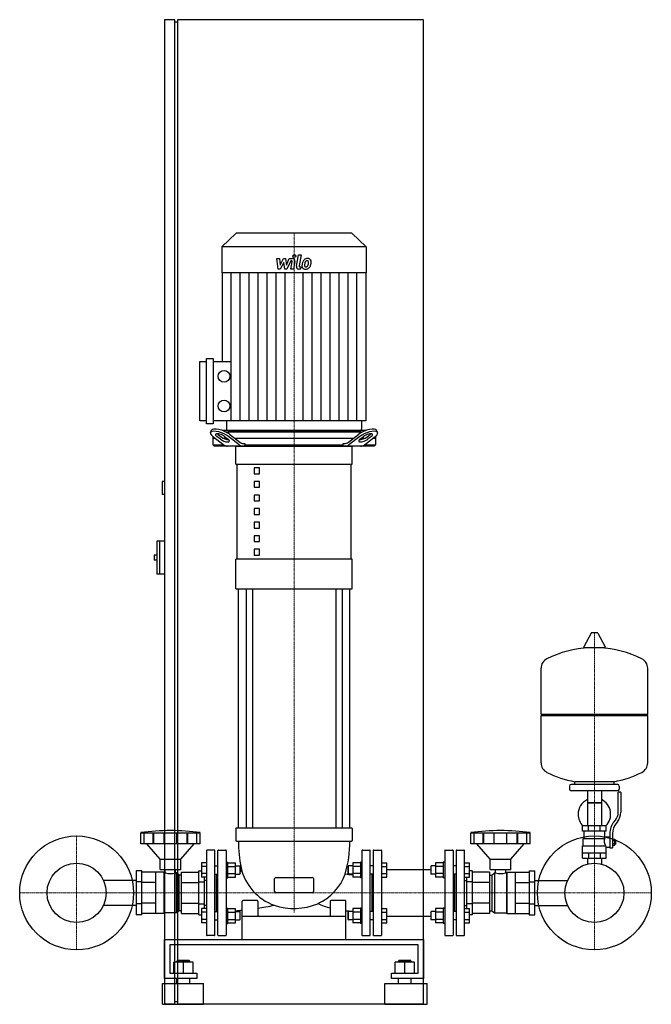
# Model space of a CAD drawing. Extents: x -530 to 690, y 0 to 1900.
import ezdxf

# ---------------------------------------------------------------- set-up
doc = ezdxf.new("R2010")
doc.units = 0
doc.linetypes.add('DASHDOT', pattern=[1, 0.5, -0.25, 0, -0.25])
doc.layers.get('0').update_dxf_attribs({"color": 124})
doc.layers.add('CP_AXIS', color=143, linetype='DASHDOT', lineweight=18)
doc.layers.add('CP_DETAL', color=33, linetype='Continuous')

msp = doc.modelspace()

# ---------------------------------------------------------------- linework, layer by layer
at = {"extrusion": (0, 1, 0)}
for p, q in [((-230, 1900), (-250, 1900)), ((-250, 1900), (-250, 0)), ((-230, 0), (-230, 1900)), ((-225, 1895), (-230, 1895)), ((-225, 1900), (-225, 0)), ((250, 1900), (-225, 1900)), ((250, 0), (250, 1900)), ((-111.6, 1488), (-139.5, 1461.7)), ((111.6, 1488), (-111.6, 1488)), ((111.6, 1488), (139.5, 1461.7)), ((139.5, 1461.7), (-139.5, 1461.7)), ((-139.5, 1461.7), (-139.5, 1411.8)), ((139.5, 1461.7), (139.5, 1411.8)), ((139.5, 1411.8), (-139.5, 1411.8)), ((-138.9, 1411.8), (-138.9, 1240.3)), ((138.9, 1411.8), (138.9, 1126)), ((-182, 1126), (-182, 1240.3)), ((-182, 1240.3), (-169.1, 1240.3)), ((-169.1, 1120.4), (-169.1, 1246)), ((-169.1, 1246), (-156.2, 1246)), ((-156.2, 1246), (-156.2, 1120.4)), ((-156.2, 1240.3), (-121.5, 1240.3)), ((-169.1, 1126), (-182, 1126)), ((138.9, 1126), (-156.2, 1126)), ((-130.5, 1126), (-130.5, 1109.8)), ((130.5, 1126), (130.5, 1109.8)), ((-156.2, 1120.4), (-169.1, 1120.4)), ((-161.4, 1103.4), (-159.5, 1107.8)), ((137.8, 1107), (-137.8, 1107)), ((-132, 1104.5), (132, 1104.5)), ((-127.5, 1107), (127.5, 1107)), ((161.4, 1103.4), (159.5, 1107.8)), ((-157, 1096.1), (-157, 1079.5)), ((-151.7, 1092), (-157, 1092)), ((-156.8, 1095.9), (-135.8, 1079.7)), ((-142.1, 1090.3), (-149.3, 1095.9)), ((-147.4, 1100.2), (-140.3, 1094.7)), ((-129.3, 1092), (-135.6, 1092)), ((-134.3, 1095.9), (-127.2, 1090.3)), ((-105.9, 1079.7), (-126.8, 1095.9)), ((-125, 1100.2), (-104.9, 1084.7)), ((114.4, 1092), (-114.4, 1092)), ((104.9, 1084.7), (125, 1100.2)), ((126.8, 1095.9), (105.9, 1079.7)), ((127.2, 1090.3), (134.3, 1095.9)), ((135.6, 1092), (129.3, 1092)), ((135.8, 1079.7), (156.8, 1095.9)), ((140.3, 1094.7), (147.4, 1100.2)), ((149.3, 1095.9), (142.1, 1090.3)), ((157, 1092), (151.7, 1092)), ((157, 1096.1), (157, 1079.5)), ((-157, 1079.5), (-135.6, 1079.5)), ((-154.4, 1077), (-157, 1079.5)), ((154.4, 1077), (-154.4, 1077)), ((-112.5, 1042.6), (-112.5, 1077)), ((-97.4, 1082), (-95.1, 1082)), ((-95.1, 1082), (-95.1, 1079.5)), ((-95.1, 1079.5), (95.1, 1079.5)), ((95.1, 1082), (97.4, 1082)), ((95.1, 1079.5), (95.1, 1082)), ((112.5, 1042.6), (112.5, 1077)), ((135.6, 1079.5), (157, 1079.5)), ((154.4, 1077), (157, 1079.5)), ((-112.5, 1042.6), (112.5, 1042.6)), ((-110, 859.2), (-110, 1042.6)), ((-66.8, 1035.2), (-76.8, 1035.2)), ((-76.8, 1035.2), (-76.8, 1023.8)), ((-66.8, 1023.8), (-66.8, 1035.2)), ((110, 859.2), (110, 1042.6)), ((-250, 1009), (-255, 1009)), ((-255, 1009), (-255, 984)), ((-76.8, 1023.8), (-66.8, 1023.8)), ((-66.8, 1009), (-76.8, 1009)), ((-76.8, 1009), (-76.8, 997.6)), ((-66.8, 997.6), (-66.8, 1009)), ((-76.8, 997.6), (-66.8, 997.6)), ((-250, 984), (-255, 984)), ((-66.8, 982.8), (-76.8, 982.8)), ((-76.8, 982.8), (-76.8, 971.4)), ((-76.8, 971.4), (-66.8, 971.4)), ((-66.8, 971.4), (-66.8, 982.8)), ((-66.8, 956.6), (-76.8, 956.6)), ((-76.8, 956.6), (-76.8, 945.2)), ((-66.8, 945.2), (-66.8, 956.6)), ((-76.8, 945.2), (-66.8, 945.2)), ((-66.8, 930.4), (-76.8, 930.4)), ((-76.8, 930.4), (-76.8, 919)), ((-76.8, 919), (-66.8, 919)), ((-66.8, 919), (-66.8, 930.4)), ((-265, 894), (-265, 830)), ((-250, 894), (-265, 894)), ((-260, 894), (-260, 830)), ((-66.8, 904.2), (-76.8, 904.2)), ((-76.8, 904.2), (-76.8, 892.8)), ((-66.8, 892.8), (-66.8, 904.2)), ((-76.8, 892.8), (-66.8, 892.8)), ((-66.8, 878), (-76.8, 878)), ((-76.8, 878), (-76.8, 866.6)), ((-66.8, 866.6), (-66.8, 878)), ((-270, 867), (-270, 857)), ((-265, 867), (-270, 867)), ((-265, 857), (-270, 857)), ((112.5, 859.2), (-112.5, 859.2)), ((-112.5, 801.9), (-112.5, 859.2)), ((-76.8, 866.6), (-66.8, 866.6)), ((112.5, 801.9), (112.5, 859.2)), ((-250, 830), (-265, 830)), ((-112.5, 801.9), (112.5, 801.9)), ((-107.5, 340), (-107.5, 801.9)), ((-92.6, 801.9), (-92.6, 340)), ((-80.6, 801.9), (-80.6, 340)), ((80.6, 801.9), (80.6, 340)), ((92.6, 801.9), (92.6, 340)), ((107.5, 340), (107.5, 801.9)), ((573.6, 716.5), (559.4, 689.8)), ((585.3, 717.1), (574.7, 717.1)), ((586.4, 716.5), (600.6, 689.8)), ((599.5, 687.9), (560.5, 687.9)), ((683, 560.1), (683, 648.4)), ((477, 560.1), (683, 560.1)), ((480, 557.1), (477, 560.1)), ((477, 557.1), (683, 557.1)), ((477, 465.9), (477, 557.1)), ((680, 557.1), (683, 560.1)), ((683, 465.9), (683, 557.1)), ((532, 421.1), (532, 415.1)), ((625, 424.1), (535, 424.1)), ((542, 424.1), (542, 429.7)), ((618, 424.1), (618, 429.7)), ((628, 421.1), (628, 415.1)), ((625, 412.1), (535, 412.1)), ((566.5, 412.1), (566.5, 344.1)), ((593.5, 412.1), (593.5, 344.1)), ((626, 370.8), (626, 409.1)), ((631, 409.1), (626, 409.1)), ((631, 409.1), (631, 370.8)), ((593.5, 389.1), (566.5, 389.1)), ((566.5, 389.1), (580, 389.1)), ((580, 389.1), (593.5, 389.1)), ((603, 344.1), (557, 344.1)), ((557, 334.1), (557, 344.1)), ((568.5, 334.1), (568.5, 344.1)), ((591.5, 334.1), (591.5, 344.1)), ((603, 334.1), (603, 344.1)), ((617.7, 351.6), (620.5, 355.2)), ((624.4, 352.1), (621.6, 348.5)), ((-296.2, 309.7), (-296.2, 331.2)), ((-289.5, 309.7), (-289.5, 331.2)), ((-272.3, 309.7), (-272.3, 331.2)), ((-271, 309.7), (-271, 331.2)), ((-251, 309.7), (-251, 331.2)), ((-226.4, 309.7), (-226.4, 331.2)), ((-206.5, 309.7), (-206.5, 331.2)), ((-205.2, 309.7), (-205.2, 331.2)), ((-188, 309.7), (-188, 331.2)), ((-181.2, 309.7), (-181.2, 331.2)), ((-112.5, 339), (-112.5, 316)), ((111.5, 340), (-111.5, 340)), ((112.5, 339), (112.5, 316)), ((341.2, 309.7), (341.2, 331.2)), ((348, 309.7), (348, 331.2)), ((365.2, 309.7), (365.2, 331.2)), ((366.5, 309.7), (366.5, 331.2)), ((386.4, 309.7), (386.4, 331.2)), ((411, 309.7), (411, 331.2)), ((431, 309.7), (431, 331.2)), ((432.3, 309.7), (432.3, 331.2)), ((449.5, 309.7), (449.5, 331.2)), ((456.2, 309.7), (456.2, 331.2)), ((603, 334.1), (557, 334.1)), ((560, 320.1), (560, 334.1)), ((600, 323.1), (600, 334.1)), ((600, 323.1), (610, 323.1)), ((610, 329.8), (610, 301.9)), ((615, 329.8), (615, 301.9)), ((-258.7, 280), (-284.2, 309.7)), ((-218.7, 280), (-193.2, 309.7)), ((-111.5, 315), (111.5, 315)), ((378.7, 280), (353.2, 309.7)), ((418.7, 280), (444.2, 309.7)), ((557, 306.1), (601.9, 306.1)), ((557, 282.1), (557, 306.1)), ((558.5, 320.1), (600.3, 320.1)), ((558.5, 306.1), (558.5, 320.1)), ((615, 318.9), (619.5, 318.9)), ((615, 316), (619.5, 316)), ((615, 310.3), (619.5, 310.3)), ((615, 307.4), (619.5, 307.4)), ((619.5, 307.4), (619.5, 318.9)), ((619.5, 317.1), (620.5, 317.1)), ((619.5, 309.1), (620.5, 309.1)), ((620.5, 317.1), (620.5, 309.1)), ((621.5, 316.1), (620.5, 317.1)), ((621.5, 310.1), (620.5, 309.1)), ((621.5, 310.1), (621.5, 316.1)), ((-169, 296.5), (-169, 133.5)), ((-154, 297.5), (-168, 297.5)), ((-153, 133.5), (-153, 296.5)), ((-147, 133.5), (-147, 296.5)), ((-146, 297.5), (-132, 297.5)), ((-131, 296.5), (-131, 133.5)), ((131, 296.5), (131, 133.5)), ((132, 297.5), (146, 297.5)), ((147, 133.5), (147, 296.5)), ((153, 296.5), (153, 133.5)), ((154, 297.5), (168, 297.5)), ((169, 296.5), (169, 133.5)), ((291, 296.5), (291, 133.5)), ((292, 297.5), (306, 297.5)), ((307, 296.5), (307, 133.5)), ((313, 296.5), (313, 133.5)), ((314, 297.5), (328, 297.5)), ((329, 133.5), (329, 296.5)), ((557, 292.1), (603, 292.1)), ((568.5, 292.1), (568.5, 282.1)), ((591.5, 292.1), (591.5, 282.1)), ((603, 282.1), (603, 303.1)), ((603, 303.1), (610, 303.1)), ((610, 301.9), (615, 301.9)), ((-258.7, 280), (-218.7, 280)), ((-258.7, 260), (-258.7, 280)), ((-218.7, 260), (-218.7, 280)), ((-179, 273.1), (-179, 245.3)), ((-169, 273.1), (-179, 273.1)), ((-169, 266.1), (-179, 266.1)), ((-153, 267.2), (-147, 267.2)), ((-131, 274.2), (-128, 274.2)), ((-128, 244.2), (-128, 274.2)), ((-128, 273.1), (-113.2, 273.1)), ((-128, 266.1), (-113.2, 266.1)), ((-113.2, 245.3), (-113.2, 273.1)), ((-113.2, 267.2), (-105, 267.2)), ((-105, 267.2), (-105, 251.2)), ((-104, 266.2), (-105, 267.2)), ((-104, 252.2), (-104, 266.2)), ((104, 266.2), (105, 267.2)), ((104, 266.2), (104, 252.2)), ((105, 251.2), (105, 267.2)), ((113.2, 267.2), (105, 267.2)), ((128, 273.1), (113.2, 273.1)), ((113.2, 273.1), (113.2, 245.3)), ((128, 266.1), (113.2, 266.1)), ((128, 274.2), (128, 244.2)), ((131, 274.2), (128, 274.2)), ((153, 267.2), (147, 267.2)), ((169, 273.1), (179, 273.1)), ((169, 266.1), (179, 266.1)), ((179, 245.3), (179, 273.1)), ((264, 266.2), (265, 267.2)), ((264, 266.2), (264, 252.2)), ((265, 251.2), (265, 267.2)), ((273.2, 267.2), (265, 267.2)), ((273.2, 273.1), (273.2, 245.3)), ((288, 273.1), (273.2, 273.1)), ((288, 266.1), (273.2, 266.1)), ((288, 274.2), (288, 244.2)), ((291, 274.2), (288, 274.2)), ((313, 267.2), (307, 267.2)), ((329, 273.1), (339, 273.1)), ((329, 266.1), (339, 266.1)), ((339, 245.3), (339, 273.1)), ((378.7, 280), (418.7, 280)), ((378.7, 260), (378.7, 280)), ((418.7, 260), (418.7, 280)), ((557, 282.1), (603, 282.1)), ((566.5, 282.1), (566.5, 272.1)), ((593.5, 282.1), (593.5, 272.1)), ((-294, 257.5), (-305, 257.5)), ((-305, 257.5), (-305, 172.5)), ((-294, 172.5), (-294, 257.5)), ((-266.7, 254.7), (-294, 254.7)), ((-266.7, 175.3), (-266.7, 254.7)), ((-251.2, 254.7), (-266.7, 254.7)), ((-258.7, 260), (-218.7, 260)), ((-251.2, 175.3), (-251.2, 254.7)), ((-250.2, 253.8), (-251.2, 254.7)), ((-250.2, 176.2), (-250.2, 253.8)), ((-248.7, 253.8), (-250.2, 253.8)), ((-248.7, 253.8), (-248.7, 260)), ((-228.8, 253.8), (-228.8, 260)), ((-227.2, 253.8), (-228.8, 253.8)), ((-227.2, 176.2), (-227.2, 253.8)), ((-222.2, 249.4), (-227.2, 253.8)), ((-222.2, 180.6), (-222.2, 249.4)), ((-217.7, 249.4), (-222.2, 249.4)), ((-217.7, 254.7), (-184.1, 254.7)), ((-217.7, 175.3), (-217.7, 254.7)), ((-184.1, 257.5), (-179, 257.5)), ((-184.1, 172.5), (-184.1, 257.5)), ((-169, 252.3), (-179, 252.3)), ((-153, 251.2), (-147, 251.2)), ((-150, 178.8), (-150, 251.2)), ((-128, 252.3), (-113.2, 252.3)), ((-113.2, 251.2), (-105, 251.2)), ((-104, 252.2), (-105, 251.2)), ((104, 252.2), (105, 251.2)), ((113.2, 251.2), (105, 251.2)), ((128, 252.3), (113.2, 252.3)), ((153, 251.2), (147, 251.2)), ((150, 251.2), (150, 178.8)), ((169, 252.3), (179, 252.3)), ((179, 260.1), (264, 260.1)), ((264, 252.2), (265, 251.2)), ((273.2, 251.2), (265, 251.2)), ((288, 252.3), (273.2, 252.3)), ((313, 251.2), (307, 251.2)), ((310, 251.2), (310, 178.8)), ((329, 252.3), (339, 252.3)), ((344.1, 257.5), (339, 257.5)), ((344.1, 257.5), (344.1, 172.5)), ((377.7, 254.7), (344.1, 254.7)), ((377.7, 254.7), (377.7, 175.3)), ((377.7, 249.4), (382.2, 249.4)), ((378.7, 260), (418.7, 260)), ((382.2, 249.4), (387.2, 253.8)), ((382.2, 249.4), (382.2, 180.6)), ((387.2, 253.8), (387.2, 176.2)), ((387.2, 253.8), (388.8, 253.8)), ((388.8, 253.8), (388.8, 260)), ((408.7, 253.8), (408.7, 260)), ((408.7, 253.8), (410.2, 253.8)), ((410.2, 253.8), (411.2, 254.7)), ((410.2, 253.8), (410.2, 176.2)), ((411.2, 254.7), (411.2, 175.3)), ((411.2, 254.7), (426.7, 254.7)), ((426.7, 254.7), (426.7, 175.3)), ((426.7, 254.7), (454, 254.7)), ((454, 257.5), (465, 257.5)), ((454, 257.5), (454, 172.5)), ((465, 172.5), (465, 257.5)), ((-305, 239.2), (-368.2, 239.2)), ((-294, 236.2), (-305, 236.2)), ((-266.7, 234.9), (-294, 234.9)), ((-217.7, 234.9), (-184.1, 234.9)), ((-184.1, 236.2), (-173.1, 236.2)), ((-169, 245.3), (-179, 245.3)), ((-173.1, 184.7), (-173.1, 245.3)), ((-169, 239.2), (-173.1, 239.2)), ((-131, 244.2), (-128, 244.2)), ((-128, 245.3), (-113.2, 245.3)), ((-37.5, 217.5), (-37.5, 242.5)), ((-35, 245), (35, 245)), ((37.5, 242.5), (37.5, 217.5)), ((128, 245.3), (113.2, 245.3)), ((131, 244.2), (128, 244.2)), ((169, 245.3), (179, 245.3)), ((288, 245.3), (273.2, 245.3)), ((291, 244.2), (288, 244.2)), ((329, 245.3), (339, 245.3)), ((329, 239.2), (333.1, 239.2)), ((333.1, 245.3), (333.1, 184.7)), ((344.1, 236.2), (333.1, 236.2)), ((377.7, 234.9), (344.1, 234.9)), ((426.7, 234.9), (454, 234.9)), ((454, 236.2), (465, 236.2)), ((465, 239.2), (528.2, 239.2)), ((35, 215), (-35, 215)), ((-305, 190.8), (-368.2, 190.8)), ((-294, 193.8), (-305, 193.8)), ((-266.7, 195.1), (-294, 195.1)), ((-217.7, 195.1), (-184.1, 195.1)), ((-184.1, 193.8), (-173.1, 193.8)), ((-169, 190.8), (-173.1, 190.8)), ((-100, 171), (-100, 199)), ((-95, 200), (-99, 200)), ((-75, 200), (-95, 200)), ((-71, 200), (-75, 200)), ((-70, 199), (-70, 171)), ((70, 199), (70, 171)), ((100, 171), (100, 199)), ((329, 190.8), (333.1, 190.8)), ((344.1, 193.8), (333.1, 193.8)), ((377.7, 195.1), (344.1, 195.1)), ((426.7, 195.1), (454, 195.1)), ((454, 193.8), (465, 193.8)), ((465, 190.8), (528.2, 190.8)), ((-294, 172.5), (-305, 172.5)), ((-266.7, 175.3), (-294, 175.3)), ((-251.2, 175.3), (-266.7, 175.3)), ((-250.2, 176.2), (-251.2, 175.3)), ((-227.2, 176.2), (-250.2, 176.2)), ((-222.2, 180.6), (-227.2, 176.2)), ((-217.7, 180.6), (-222.2, 180.6)), ((-217.7, 175.3), (-184.1, 175.3)), ((-184.1, 172.5), (-179, 172.5)), ((-179, 184.7), (-179, 156.9)), ((-169, 184.7), (-179, 184.7)), ((-169, 177.7), (-179, 177.7)), ((-153, 178.8), (-147, 178.8)), ((-131, 185.8), (-128, 185.8)), ((-128, 155.8), (-128, 185.8)), ((-128, 184.7), (-113.2, 184.7)), ((-128, 177.7), (-113.2, 177.7)), ((-113.2, 156.9), (-113.2, 184.7)), ((-113.2, 178.8), (-105, 178.8)), ((-105, 178.8), (-105, 162.8)), ((-104, 177.8), (-105, 178.8)), ((-104, 163.8), (-104, 177.8)), ((104, 177.8), (105, 178.8)), ((104, 177.8), (104, 163.8)), ((105, 162.8), (105, 178.8)), ((113.2, 178.8), (105, 178.8)), ((113.2, 184.7), (113.2, 156.9)), ((128, 184.7), (113.2, 184.7)), ((128, 177.7), (113.2, 177.7)), ((128, 185.8), (128, 155.8)), ((131, 185.8), (128, 185.8)), ((153, 178.8), (147, 178.8)), ((169, 184.7), (179, 184.7)), ((169, 177.7), (179, 177.7)), ((179, 156.9), (179, 184.7)), ((264, 177.8), (265, 178.8)), ((264, 177.8), (264, 163.8)), ((265, 162.8), (265, 178.8)), ((273.2, 178.8), (265, 178.8)), ((288, 184.7), (273.2, 184.7)), ((273.2, 184.7), (273.2, 156.9)), ((288, 177.7), (273.2, 177.7)), ((288, 185.8), (288, 155.8)), ((291, 185.8), (288, 185.8)), ((313, 178.8), (307, 178.8)), ((329, 184.7), (339, 184.7)), ((329, 177.7), (339, 177.7)), ((339, 156.9), (339, 184.7)), ((344.1, 172.5), (339, 172.5)), ((377.7, 175.3), (344.1, 175.3)), ((377.7, 180.6), (382.2, 180.6)), ((382.2, 180.6), (387.2, 176.2)), ((387.2, 176.2), (410.2, 176.2)), ((410.2, 176.2), (411.2, 175.3)), ((411.2, 175.3), (426.7, 175.3)), ((426.7, 175.3), (454, 175.3)), ((454, 172.5), (465, 172.5)), ((-169, 163.9), (-179, 163.9)), ((-169, 156.9), (-179, 156.9)), ((-153, 162.8), (-147, 162.8)), ((-131, 155.8), (-128, 155.8)), ((-128, 163.9), (-113.2, 163.9)), ((-128, 156.9), (-113.2, 156.9)), ((-113.2, 162.8), (-105, 162.8)), ((-104, 163.8), (-105, 162.8)), ((-100, 170), (100, 170)), ((-100, 125), (-100, 170)), ((100, 125), (100, 170)), ((104, 163.8), (105, 162.8)), ((113.2, 162.8), (105, 162.8)), ((128, 163.9), (113.2, 163.9)), ((128, 156.9), (113.2, 156.9)), ((131, 155.8), (128, 155.8)), ((153, 162.8), (147, 162.8)), ((169, 163.9), (179, 163.9)), ((169, 156.9), (179, 156.9)), ((179, 169.9), (264, 169.9)), ((264, 163.8), (265, 162.8)), ((273.2, 162.8), (265, 162.8)), ((288, 163.9), (273.2, 163.9)), ((288, 156.9), (273.2, 156.9)), ((291, 155.8), (288, 155.8)), ((313, 162.8), (307, 162.8)), ((329, 163.9), (339, 163.9)), ((329, 156.9), (339, 156.9)), ((-250, 50), (-250, 125)), ((-250, 125), (250, 125)), ((-239.7, 115), (-239.7, 60)), ((239.7, 115), (-239.7, 115)), ((-154, 132.5), (-168, 132.5)), ((-146, 132.5), (-132, 132.5)), ((132, 132.5), (146, 132.5)), ((154, 132.5), (168, 132.5)), ((239.7, 60), (239.7, 115)), ((250, 125), (250, 50)), ((292, 132.5), (306, 132.5)), ((314, 132.5), (328, 132.5)), ((-232.4, 60), (-232.4, 81.5)), ((-213.8, 81.5), (-232.4, 81.5)), ((-225.2, 84.5), (-226.2, 83.5)), ((-226.2, 83.5), (-213.8, 83.5)), ((-226.2, 81.5), (-226.2, 83.5)), ((-213.8, 84.5), (-225.2, 84.5)), ((-202.4, 84.5), (-213.8, 84.5)), ((-213.8, 83.5), (-201.4, 83.5)), ((-213.8, 60), (-213.8, 81.5)), ((-195.2, 81.5), (-213.8, 81.5)), ((-202.4, 84.5), (-201.4, 83.5)), ((-201.4, 81.5), (-201.4, 83.5)), ((-195.2, 60), (-195.2, 81.5)), ((195.2, 60), (195.2, 81.5)), ((213.8, 81.5), (195.2, 81.5)), ((202.4, 84.5), (201.4, 83.5)), ((201.4, 83.5), (213.8, 83.5)), ((201.4, 81.5), (201.4, 83.5)), ((213.8, 84.5), (202.4, 84.5)), ((225.2, 84.5), (213.8, 84.5)), ((213.8, 83.5), (226.2, 83.5)), ((213.8, 60), (213.8, 81.5)), ((232.4, 81.5), (213.8, 81.5)), ((225.2, 84.5), (226.2, 83.5)), ((226.2, 81.5), (226.2, 83.5)), ((232.4, 60), (232.4, 81.5)), ((-239.7, 60), (-187.9, 60)), ((-187.9, 60), (-187.9, 50)), ((187.9, 60), (239.7, 60)), ((187.9, 50), (187.9, 60)), ((-254.4, 40), (-175, 40)), ((-254.4, 0), (-254.4, 40)), ((-187.9, 50), (-250, 50)), ((-226.2, 40), (-226.2, 50)), ((-201.4, 40), (-201.4, 50)), ((-175, 0), (-175, 40)), ((175, 40), (257, 40)), ((175, 0), (175, 40)), ((250, 50), (187.9, 50)), ((201.4, 40), (201.4, 50)), ((226.2, 40), (226.2, 50)), ((257, 0), (257, 40)), ((-254.4, 0), (-175, 0)), ((-230, 0), (-250, 0)), ((-225, 5), (-230, 5)), ((250, 0), (-225, 0)), ((175, 0), (257, 0))]:
    msp.add_line(p, q, dxfattribs=at)
for p, q in [((-112.5, 1077), (112.5, 1077)), ((-93.2, 1077), (-95.1, 1079.5)), ((93.2, 1077), (95.1, 1079.5)), ((477, 560.1), (477, 648.4)), ((542, 429.7), (618, 429.7)), ((-296.2, 331.2), (-181.2, 331.2)), ((341.2, 331.2), (456.2, 331.2)), ((598.7, 320.1), (600, 323.1)), ((-181.2, 309.7), (-296.2, 309.7)), ((456.2, 309.7), (341.2, 309.7)), ((603, 303.1), (601.9, 306.1)), ((566.5, 272.1), (566.5, 270.5)), ((593.5, 272.1), (593.5, 270.5)), ((99, 200), (71, 200)), ((-80, 125), (-80, 125))]:
    msp.add_line(p, q)
for centre, radius in [((-135.3, 1211.8), 11.3), ((-135.3, 1154.6), 11.3), ((-420, 215), 110), ((580, 215), 110), ((-420, 215), 57.2), ((580, 215), 57.1)]:
    msp.add_circle(centre, radius)
for centre, radius, start, end in [((574.7, 715.9), 1.25, 90, 149.0362), ((585.3, 715.9), 1.25, 30.9638, 90), ((580, 481.1), 207, 92.8162, 116.2545), ((560.5, 689.1), 1.25, 149.0362, 270), ((580, 481.1), 207, 63.7455, 87.1838), ((599.5, 689.1), 1.25, 270, 30.9638), ((497.5, 648.4), 20.5, 116.2545, 180), ((662.5, 648.4), 20.5, 0, 63.7455), ((497.5, 465.9), 20.5, 180, 243.7455), ((662.5, 465.9), 20.5, 296.2545, 0), ((580, 633.1), 207, 243.7455, 259.4219), ((580, 633.1), 207, 280.5781, 296.2545), ((535, 421.1), 3, 90, 180), ((625, 421.1), 3, 0, 90), ((535, 415.1), 3, 180, 270), ((625, 415.1), 3, 270, 0), ((580, 366.6), 31.5, 115.2763, 180), ((580, 366.6), 31.5, 314.4153, 64.7237), ((580, 366.6), 31.5, 180, 225.5847), ((601, 370.8), 25, 321.3402, 0), ((601, 370.8), 30, 321.3402, 0), ((645, 329.8), 35, 141.3402, 180), ((645, 329.8), 30, 141.3402, 180), ((-238.7, -80), 415.3, 82.0412, 97.9588), ((-111.5, 339), 1, 90, 180), ((111.5, 339), 1, 0, 90), ((398.7, -80), 415.3, 82.0412, 97.9588), ((-111.5, 316), 1, 180, 270), ((149.2, 314.8), 256.7, 179.9661, 191.5665), ((-116, 313.2), 223.5, 343.9601, 0.4663), ((111.5, 316), 1, 270, 0), ((612.2, 314.4), 13.3, 154.3432, 218.5664), ((-168, 296.5), 1, 90, 180), ((-154, 296.5), 1, 0, 90), ((-146, 296.5), 1, 90, 180), ((-132, 296.5), 1, 0, 90), ((132, 296.5), 1, 90, 180), ((146, 296.5), 1, 0, 90), ((154, 296.5), 1, 90, 180), ((168, 296.5), 1, 0, 90), ((292, 296.5), 1, 90, 180), ((306, 296.5), 1, 0, 90), ((314, 296.5), 1, 90, 180), ((328, 296.5), 1, 0, 90), ((-238.7, 291.2), 38.8, 255.1942, 284.8058), ((-112, 261.2), 10, 323.5496, 12.6456), ((-4.7, 285.3), 100, 192.6447, 250.2099), ((4.7, 285.2), 99.9, 294.408, 340.2485), ((115, 352.7), 102.5, 260.9114, 268.9938), ((398.7, 291.2), 38.8, 255.1824, 284.8176), ((-35, 242.5), 2.5, 90, 180), ((35, 242.5), 2.5, 0, 90), ((-35, 217.5), 2.5, 180, 270), ((35, 217.5), 2.5, 270, 0), ((-99, 199), 1, 90, 180), ((-71, 199), 1, 0, 90), ((-140, 640), 460.1, 278.7501, 282.7341), ((-0.3, 306.5), 121.5, 251.6662, 292.4423), ((115, 352.7), 172.8, 246.4829, 254.9058), ((71, 199), 1, 90, 180), ((99, 199), 1, 0, 90), ((-140, 640), 460.1, 273.3389, 274.9869), ((115, 352.7), 172.8, 265.0203, 269.4032), ((-99, 171), 1, 180, 270), ((-71, 171), 1, 270, 0), ((71, 171), 1, 180, 270), ((99, 171), 1, 270, 0), ((-168, 133.5), 1, 180, 270), ((-154, 133.5), 1, 270, 0), ((-146, 133.5), 1, 180, 270), ((-132, 133.5), 1, 270, 0), ((132, 133.5), 1, 180, 270), ((146, 133.5), 1, 270, 0), ((154, 133.5), 1, 180, 270), ((168, 133.5), 1, 270, 0), ((292, 133.5), 1, 180, 270), ((306, 133.5), 1, 270, 0), ((314, 133.5), 1, 180, 270), ((328, 133.5), 1, 270, 0)]:
    msp.add_arc(centre, radius, start, end)
for centre, major_axis, ratio, start_param, end_param in [((-141.8, 1095.9), (-19.6, 7.5), 0.339455, 3.983709, 7.125302), ((-139.9, 1100.2), (-19.6, 7.5), 0.339455, 3.983709, 6.26823), ((-127.5, 1109.8), (-3.01, 0), 0.942908, 0, 1.570796), ((139.9, 1100.2), (19.6, 7.5), 0.339455, 0.014955, 2.299476), ((141.8, 1095.9), (19.6, 7.5), 0.339455, -0.842117, 2.299476), ((127.5, 1109.8), (-3.01, 0), 0.942908, 1.570796, 3.141593), ((-141.8, 1095.9), (-9.81, 3.73), 0.339455, 3.983709, 7.125302), ((-139.9, 1100.2), (-9.81, 3.73), 0.339455, 0.707779, 0.842117), ((-134.7, 1090.3), (-9.81, 3.73), 0.339455, 0.842117, 3.983709), ((-132.8, 1094.7), (-9.81, 3.73), 0.339455, 0.842117, 2.403903), ((-97.4, 1102), (0, 20), 0.747581, 2.617994, 3.141593), ((97.4, 1102), (0, 20), 0.747581, 3.141593, 3.665191), ((134.7, 1090.3), (9.81, 3.73), 0.339455, 2.299476, 5.441069), ((132.8, 1094.7), (9.81, 3.73), 0.339455, 3.879282, 5.441069), ((141.8, 1095.9), (9.81, 3.73), 0.339455, -0.842117, 2.299476), ((139.9, 1100.2), (9.81, 3.73), 0.339455, -0.842117, -0.707779), ((-128.3, 1097), (0, 20), 0.747581, 2.617994, 3.141593), ((-98.4, 1097), (0, 20), 0.747581, 2.617994, 3.141593), ((98.4, 1097), (0, 20), 0.747581, 3.141593, 3.665191), ((128.3, 1097), (0, 20), 0.747581, 3.141593, 3.665191)]:
    msp.add_ellipse(centre, major_axis=major_axis, ratio=ratio, start_param=start_param, end_param=end_param)
at = {"layer": 'CP_AXIS'}
for p, q in [((0, 1488), (0, 1107)), ((0, 1107), (0, 1077)), ((0, 1077), (0, 177.1)), ((580, 717.1), (580, 272.1)), ((-420, 325), (-420, 105)), ((580, 325), (580, 105)), ((-530, 215), (-310, 215)), ((-362.9, 215), (522.9, 215)), ((470, 215), (690, 215))]:
    msp.add_line(p, q, dxfattribs=at)
at = {"layer": 'CP_DETAL'}
for p, q in [((4.6, 1424.5), (8.8, 1446.4)), ((8.8, 1446.4), (13.9, 1446.4)), ((13.9, 1446.4), (9.7, 1425.2)), ((-33.1, 1439), (-27.9, 1439)), ((-31, 1418.8), (-33.1, 1439)), ((-27.9, 1439), (-27.1, 1426.5)), ((-27.1, 1426.5), (-20.5, 1439)), ((-19.9, 1431.5), (-26.6, 1418.8)), ((-20.5, 1439), (-16.6, 1439)), ((-18.1, 1418.8), (-19.9, 1431.5)), ((-16.6, 1439), (-14.9, 1426.5)), ((-14.9, 1426.5), (-9.8, 1439)), ((-6.4, 1434.7), (-13.7, 1418.8)), ((-9.8, 1439), (-3, 1439)), ((-5.2, 1434.7), (-6.4, 1434.7)), ((-6.1, 1418.8), (-3.5, 1432.6)), ((1.7, 1433.3), (-1.1, 1418.8)), ((-121.5, 1126), (-121.5, 1411.8)), ((-104.2, 1126), (-104.2, 1411.8)), ((-86.8, 1126), (-86.8, 1411.8)), ((-69.4, 1126), (-69.4, 1411.8)), ((-52.1, 1126), (-52.1, 1411.8)), ((-34.7, 1126), (-34.7, 1411.8)), ((-26.6, 1418.8), (-31, 1418.8)), ((-13.7, 1418.8), (-18.1, 1418.8)), ((-17.4, 1126), (-17.4, 1411.8)), ((-1.1, 1418.8), (-6.1, 1418.8)), ((12.2, 1418.8), (9.3, 1418.8)), ((11.5, 1423), (13.1, 1423)), ((13.1, 1423), (12.2, 1418.8)), ((17.4, 1126), (17.4, 1411.8)), ((34.7, 1126), (34.7, 1411.8)), ((52.1, 1126), (52.1, 1411.8)), ((69.4, 1126), (69.4, 1411.8)), ((86.8, 1126), (86.8, 1411.8)), ((104.2, 1126), (104.2, 1411.8)), ((121.5, 1126), (121.5, 1411.8))]:
    msp.add_line(p, q, dxfattribs=at)
msp.add_circle((0.3, 1443.8), 3, dxfattribs=at)
for centre, radius, start, end in [((-5.2, 1432.9), 1.8, 349.1282, 90.0361), ((-3, 1434.2), 4.8, 349.1463, 90.1097), ((11.5, 1424.8), 1.8, 169.0041, 270), ((21.3, 1424.8), 6.29, 173.443, 216.7902), ((39.1, 1424), 24, 168.3333, 176.5259), ((33.1, 1426.2), 17.7, 153.1115, 171.0742), ((25.5, 1429.6), 9.44, 130.4936, 150.8647), ((26, 1429.2), 10.1, 89.3287, 131.1984), ((37.6, 1425.2), 17.4, 167.8511, 176.8316), ((23.4, 1425.8), 3.17, 173.0647, 215.6723), ((47.6, 1423.7), 27.5, 165.0104, 169.1866), ((26.4, 1429.8), 5.44, 132.3225, 168.5446), ((25.1, 1431), 3.72, 88.6944, 130.5967), ((25.3, 1431.3), 3.39, 69.364, 91.2833), ((22.5, 1427.4), 4.57, 311.1381, 334.8162), ((26.5, 1432.3), 6.97, 39.8625, 93.7877), ((25.7, 1432.4), 2.23, 38.8919, 68.6227), ((12.6, 1431.5), 15.2, 336.5302, 350.0633), ((25, 1432), 3.02, 358.4755, 35.933), ((8.7, 1432.5), 19.3, 349.3761, 358.4794), ((22.3, 1428.6), 10, 311.0023, 344.0583), ((27, 1433.1), 6.13, 357.2175, 36.9176), ((3.4, 1434.5), 29.8, 343.0634, 349.1605), ((12.8, 1433.2), 20.4, 347.7846, 358.7587), ((9.3, 1423.6), 4.8, 169.0042, 270), ((21.6, 1425.3), 6.79, 219.1176, 274.2411), ((22.7, 1425.6), 2.55, 220.254, 274.7357), ((22.1, 1428.8), 10.3, 269.6738, 310.639), ((22.3, 1432), 8.93, 274.1845, 282.2301), ((23.1, 1426.8), 3.72, 287.2372, 310.2783)]:
    msp.add_arc(centre, radius, start, end, dxfattribs=at)

doc.saveas('drawing.dxf')
